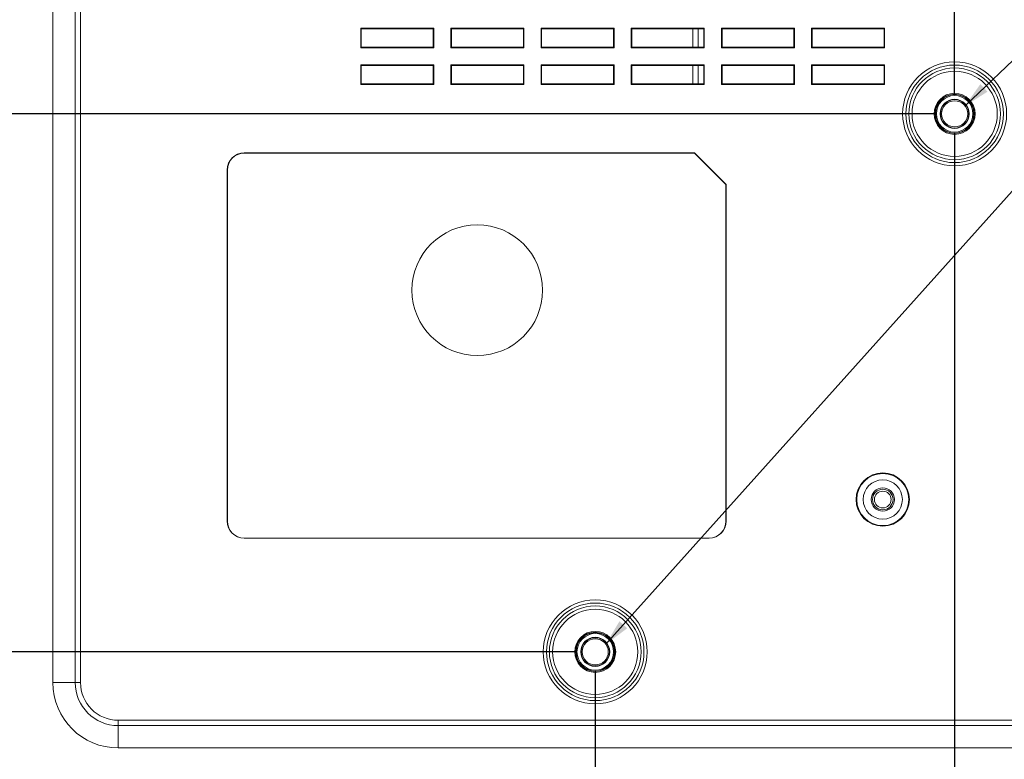
# Model space of a CAD drawing. Extents: x 15 to 813, y 12 to 581.
# Drawn here: x 594 to 669, y 256 to 313 of the extents above; entities that cross this region are included whole.
import ezdxf

# ---------------------------------------------------------------- set-up
doc = ezdxf.new("R2010")
doc.units = 0
doc.header["$LTSCALE"] = 46.255
doc.header["$PDMODE"] = 3
doc.header["$PDSIZE"] = 1
doc.layers.get('0').update_dxf_attribs({"linetype": 'CONTINUOUS'})
doc.layers.get('Defpoints').update_dxf_attribs({"linetype": 'CONTINUOUS'})
for name, color, linetype in [('0-DC-SYSTEM-KEVIN_DXF_DIMENSION', 7, 'CONTINUOUS'), ('51-7F901H-BODXF_CONTINUOUS_LINE', 7, 'CONTINUOUS'), ('51-7F901H-BOTTOM-COVER-DXF_TEXT', 7, 'CONTINUOUS'), ('51-7F902-TOPDXF_CONTINUOUS_LINE', 7, 'CONTINUOUS'), ('SF-M4-D6-3-LDXF_CONTINUOUS_LINE', 7, 'CONTINUOUS'), ('STANDOFF_WALDXF_CONTINUOUS_LINE', 7, 'CONTINUOUS')]:
    doc.layers.add(name, color=color, linetype=linetype)
doc.styles.get("Standard").update_dxf_attribs({"font": 'txt', "width": 0.7})
doc.dimstyles.new('DIMSTYLE_1', dxfattribs={"dimtxt": 2.5, "dimasz": 2, "dimexe": 1, "dimexo": 1.5, "dimtad": 1, "dimlfac": 2, "dimzin": 0, "dimdsep": 46, "dimtxsty": 'Standard', "dimblk": '_ARROW_FILLED', "dimblk1": '_ARROW_FILLED', "dimblk2": '_ARROW_FILLED', "dimcen": 0.09, "dimadec": 0, "dimazin": 0, "dimtp": 0.5, "dimtm": 0.5, "dimtfac": 1, "dimtofl": 0, "dimtmove": 0, "dimatfit": 3, "dimldrblk": '_ARROW_FILLED', "dimfxl": 1, "dimtolj": 1, "dimtzin": 0, "dimarcsym": 0})
doc.dimstyles.get("Standard").update_dxf_attribs({"dimtxt": 2.5, "dimasz": 2, "dimexe": 1, "dimexo": 1.5, "dimtad": 1, "dimzin": 0, "dimdsep": 46, "dimtxsty": 'Standard', "dimblk": '_ARROW_FILLED', "dimblk1": '_ARROW_FILLED', "dimblk2": '_ARROW_FILLED', "dimcen": 0.09, "dimadec": 0, "dimazin": 0, "dimtol": 1, "dimtp": 0.01, "dimtm": 0.01, "dimtfac": 1, "dimtofl": 0, "dimtmove": 0, "dimatfit": 3, "dimldrblk": '_ARROW_FILLED', "dimfxl": 1, "dimtolj": 1, "dimtzin": 0, "dimarcsym": 0})

# ---------------------------------------------------------------- blocks, each defined once
blk = doc.blocks.new('_ARROW_FILLED')
at = {"color": 0, "linetype": 'ByBlock'}
blk.add_solid([(0, 0), (-1, 0.2), (-1, -0.2)], dxfattribs=at)
blk = doc.blocks.new('*D7')
at = {"layer": '0-DC-SYSTEM-KEVIN_DXF_DIMENSION', "color": 0, "linetype": 'Continuous', "lineweight": -2}
for p, q in [((577.173, 345.666), (577.173, 361.732)), ((665.173, 307.166), (665.173, 361.732)), ((579.173, 360.732), (663.173, 360.732))]:
    blk.add_line(p, q, dxfattribs=at)
at = {"layer": 'Defpoints', "color": 0}
for p in [(665.173, 360.732), (577.173, 344.166), (665.173, 305.666)]:
    blk.add_point(p, dxfattribs=at)
at = {"layer": '0-DC-SYSTEM-KEVIN_DXF_DIMENSION', "color": 0, "lineweight": -2, "xscale": 2, "yscale": 2, "zscale": 2, "rotation": 180}
blk.add_blockref('_ARROW_FILLED', (577.173, 360.732), dxfattribs=at)
at = {"layer": '0-DC-SYSTEM-KEVIN_DXF_DIMENSION', "color": 0, "lineweight": -2, "xscale": 2, "yscale": 2, "zscale": 2}
blk.add_blockref('_ARROW_FILLED', (665.173, 360.732), dxfattribs=at)
at = {"layer": '0-DC-SYSTEM-KEVIN_DXF_DIMENSION', "color": 0, "lineweight": 5, "insert": (619.101, 362.607), "char_height": 2.5, "attachment_point": 5}
blk.add_mtext('\\A1;176.00', dxfattribs=at)
blk = doc.blocks.new('*D8')
at = {"layer": '0-DC-SYSTEM-KEVIN_DXF_DIMENSION', "color": 0, "linetype": 'Continuous', "lineweight": -2}
for p, q in [((665.173, 304.166), (665.173, 198.562)), ((707.673, 263.016), (707.673, 198.562)), ((667.173, 199.562), (705.673, 199.562))]:
    blk.add_line(p, q, dxfattribs=at)
at = {"layer": 'Defpoints', "color": 0}
for p in [(665.173, 305.666), (707.673, 264.516), (707.673, 199.562)]:
    blk.add_point(p, dxfattribs=at)
at = {"layer": '0-DC-SYSTEM-KEVIN_DXF_DIMENSION', "color": 0, "lineweight": -2, "xscale": 2, "yscale": 2, "zscale": 2, "rotation": 180}
blk.add_blockref('_ARROW_FILLED', (665.173, 199.562), dxfattribs=at)
at = {"layer": '0-DC-SYSTEM-KEVIN_DXF_DIMENSION', "color": 0, "lineweight": -2, "xscale": 2, "yscale": 2, "zscale": 2}
blk.add_blockref('_ARROW_FILLED', (707.673, 199.562), dxfattribs=at)
at = {"layer": '0-DC-SYSTEM-KEVIN_DXF_DIMENSION', "color": 0, "lineweight": 5, "insert": (688.084, 201.437), "char_height": 2.5, "attachment_point": 5}
blk.add_mtext('\\A1;85.00', dxfattribs=at)
blk = doc.blocks.new('*D9')
at = {"layer": '0-DC-SYSTEM-KEVIN_DXF_DIMENSION', "color": 0, "linetype": 'Continuous', "lineweight": -2}
for p, q in [((665.173, 304.166), (665.173, 198.368)), ((637.673, 263.016), (637.673, 198.368)), ((639.673, 199.368), (663.173, 199.368))]:
    blk.add_line(p, q, dxfattribs=at)
at = {"layer": 'Defpoints', "color": 0}
for p in [(665.173, 305.666), (637.673, 264.516), (665.173, 199.368)]:
    blk.add_point(p, dxfattribs=at)
at = {"layer": '0-DC-SYSTEM-KEVIN_DXF_DIMENSION', "color": 0, "lineweight": -2, "xscale": 2, "yscale": 2, "zscale": 2, "rotation": 180}
blk.add_blockref('_ARROW_FILLED', (637.673, 199.368), dxfattribs=at)
at = {"layer": '0-DC-SYSTEM-KEVIN_DXF_DIMENSION', "color": 0, "lineweight": -2, "xscale": 2, "yscale": 2, "zscale": 2}
blk.add_blockref('_ARROW_FILLED', (665.173, 199.368), dxfattribs=at)
at = {"layer": '0-DC-SYSTEM-KEVIN_DXF_DIMENSION', "color": 0, "lineweight": 5, "insert": (651.165, 201.243), "char_height": 2.5, "attachment_point": 5}
blk.add_mtext('\\A1;55.00', dxfattribs=at)
blk = doc.blocks.new('*D10')
at = {"layer": '0-DC-SYSTEM-KEVIN_DXF_DIMENSION', "color": 0, "linetype": 'Continuous', "lineweight": -2}
for p, q in [((582.673, 351.166), (556.804, 351.166)), ((557.804, 307.666), (557.804, 349.166)), ((663.673, 305.666), (556.804, 305.666))]:
    blk.add_line(p, q, dxfattribs=at)
at = {"layer": 'Defpoints', "color": 0}
for p in [(557.804, 351.166), (584.173, 351.166), (665.173, 305.666)]:
    blk.add_point(p, dxfattribs=at)
at = {"layer": '0-DC-SYSTEM-KEVIN_DXF_DIMENSION', "color": 0, "lineweight": -2, "xscale": 2, "yscale": 2, "zscale": 2}
for p, rotation in [((557.804, 351.166), 90.000000278099), ((557.804, 305.666), 270.000000278099)]:
    blk.add_blockref('_ARROW_FILLED', p, dxfattribs=dict(at, rotation=rotation))
at = {"layer": '0-DC-SYSTEM-KEVIN_DXF_DIMENSION', "color": 0, "lineweight": 5, "insert": (555.929, 328.416), "char_height": 2.5, "attachment_point": 5, "rotation": 90}
blk.add_mtext('\\A1;91.00', dxfattribs=at)
blk = doc.blocks.new('*D11')
at = {"layer": '0-DC-SYSTEM-KEVIN_DXF_DIMENSION', "color": 0, "linetype": 'Continuous', "lineweight": -2}
for p, q in [((663.673, 305.666), (556.927, 305.666)), ((557.927, 266.516), (557.927, 303.666)), ((636.173, 264.516), (556.927, 264.516))]:
    blk.add_line(p, q, dxfattribs=at)
at = {"layer": 'Defpoints', "color": 0}
for p in [(557.927, 305.666), (665.173, 305.666), (637.673, 264.516)]:
    blk.add_point(p, dxfattribs=at)
at = {"layer": '0-DC-SYSTEM-KEVIN_DXF_DIMENSION', "color": 0, "lineweight": -2, "xscale": 2, "yscale": 2, "zscale": 2}
for p, rotation in [((557.927, 305.666), 90.00000027809914), ((557.927, 264.516), 270.0000002780992)]:
    blk.add_blockref('_ARROW_FILLED', p, dxfattribs=dict(at, rotation=rotation))
at = {"layer": '0-DC-SYSTEM-KEVIN_DXF_DIMENSION', "color": 0, "lineweight": 5, "insert": (556.052, 285.072), "char_height": 2.5, "attachment_point": 5, "rotation": 90}
blk.add_mtext('\\A1;82.30', dxfattribs=at)

msp = doc.modelspace()

# ---------------------------------------------------------------- linework, layer by layer
at = {"layer": '51-7F901H-BODXF_CONTINUOUS_LINE', "color": 7, "linetype": 'Continuous', "lineweight": 5}
for p, q in [((596.1733, 340.1658), (596.1733, 262.1658)), ((619.7295, 310.7221), (619.7295, 312.2095)), ((619.7733, 312.1658), (619.7295, 312.2095)), ((619.7295, 312.2095), (625.317, 312.2095)), ((619.7733, 310.7658), (619.7733, 312.1658)), ((619.7733, 312.1658), (625.2733, 312.1658)), ((625.2733, 312.1658), (625.317, 312.2095)), ((625.2733, 312.1658), (625.2733, 310.7658)), ((625.317, 312.2095), (625.317, 310.7221)), ((626.6295, 310.7221), (626.6295, 312.2095)), ((626.6733, 312.1658), (626.6295, 312.2095)), ((626.6295, 312.2095), (632.217, 312.2095)), ((626.6733, 310.7658), (626.6733, 312.1658)), ((626.6733, 312.1658), (632.1733, 312.1658)), ((632.1733, 312.1658), (632.217, 312.2095)), ((632.1733, 312.1658), (632.1733, 310.7658)), ((632.217, 312.2095), (632.217, 310.7221)), ((633.5295, 310.7221), (633.5295, 312.2095)), ((633.5733, 312.1658), (633.5295, 312.2095)), ((633.5295, 312.2095), (639.117, 312.2095)), ((633.5733, 310.7658), (633.5733, 312.1658)), ((633.5733, 312.1658), (639.0733, 312.1658)), ((639.0733, 312.1658), (639.117, 312.2095)), ((639.0733, 312.1658), (639.0733, 310.7658)), ((639.117, 312.2095), (639.117, 310.7221)), ((640.4295, 310.7221), (640.4295, 312.2095)), ((640.4733, 312.1658), (640.4295, 312.2095)), ((640.4295, 312.2095), (646.017, 312.2095)), ((640.4733, 310.7658), (640.4733, 312.1658)), ((640.4733, 312.1658), (645.9733, 312.1658)), ((645.9733, 312.1658), (646.017, 312.2095)), ((645.9733, 312.1658), (645.9733, 310.7658)), ((646.017, 312.2095), (646.017, 310.7221)), ((647.3295, 310.7221), (647.3295, 312.2095)), ((647.3733, 312.1658), (647.3295, 312.2095)), ((647.3295, 312.2095), (652.917, 312.2095)), ((647.3733, 310.7658), (647.3733, 312.1658)), ((647.3733, 312.1658), (652.8733, 312.1658)), ((652.8733, 312.1658), (652.917, 312.2095)), ((652.8733, 312.1658), (652.8733, 310.7658)), ((652.917, 312.2095), (652.917, 310.7221)), ((654.2295, 310.7221), (654.2295, 312.2095)), ((654.2733, 312.1658), (654.2295, 312.2095)), ((654.2295, 312.2095), (659.817, 312.2095)), ((654.2733, 310.7658), (654.2733, 312.1658)), ((654.2733, 312.1658), (659.7733, 312.1658)), ((659.7733, 312.1658), (659.817, 312.2095)), ((659.7733, 312.1658), (659.7733, 310.7658)), ((659.817, 312.2095), (659.817, 310.7221)), ((619.7733, 310.7658), (619.7295, 310.7221)), ((625.317, 310.7221), (619.7295, 310.7221)), ((625.2733, 310.7658), (619.7733, 310.7658)), ((625.2733, 310.7658), (625.317, 310.7221)), ((626.6733, 310.7658), (626.6295, 310.7221)), ((632.217, 310.7221), (626.6295, 310.7221)), ((632.1733, 310.7658), (626.6733, 310.7658)), ((632.1733, 310.7658), (632.217, 310.7221)), ((633.5733, 310.7658), (633.5295, 310.7221)), ((639.117, 310.7221), (633.5295, 310.7221)), ((639.0733, 310.7658), (633.5733, 310.7658)), ((639.0733, 310.7658), (639.117, 310.7221)), ((640.4733, 310.7658), (640.4295, 310.7221)), ((646.017, 310.7221), (640.4295, 310.7221)), ((645.9733, 310.7658), (640.4733, 310.7658)), ((645.9733, 310.7658), (646.017, 310.7221)), ((647.3733, 310.7658), (647.3295, 310.7221)), ((652.917, 310.7221), (647.3295, 310.7221)), ((652.8733, 310.7658), (647.3733, 310.7658)), ((652.8733, 310.7658), (652.917, 310.7221)), ((654.2733, 310.7658), (654.2295, 310.7221)), ((659.817, 310.7221), (654.2295, 310.7221)), ((659.7733, 310.7658), (654.2733, 310.7658)), ((659.7733, 310.7658), (659.817, 310.7221)), ((619.7295, 307.9221), (619.7295, 309.4095)), ((619.7733, 309.3658), (619.7295, 309.4095)), ((619.7295, 309.4095), (625.317, 309.4095)), ((619.7733, 307.9658), (619.7733, 309.3658)), ((619.7733, 309.3658), (625.2733, 309.3658)), ((625.2733, 309.3658), (625.317, 309.4095)), ((625.2733, 309.3658), (625.2733, 307.9658)), ((625.317, 309.4095), (625.317, 307.9221)), ((626.6295, 307.9221), (626.6295, 309.4095)), ((626.6733, 309.3658), (626.6295, 309.4095)), ((626.6295, 309.4095), (632.217, 309.4095)), ((626.6733, 307.9658), (626.6733, 309.3658)), ((626.6733, 309.3658), (632.1733, 309.3658)), ((632.1733, 309.3658), (632.217, 309.4095)), ((632.1733, 309.3658), (632.1733, 307.9658)), ((632.217, 309.4095), (632.217, 307.9221)), ((633.5295, 307.9221), (633.5295, 309.4095)), ((633.5733, 309.3658), (633.5295, 309.4095)), ((633.5295, 309.4095), (639.117, 309.4095)), ((633.5733, 307.9658), (633.5733, 309.3658)), ((633.5733, 309.3658), (639.0733, 309.3658)), ((639.0733, 309.3658), (639.117, 309.4095)), ((639.0733, 309.3658), (639.0733, 307.9658)), ((639.117, 309.4095), (639.117, 307.9221)), ((640.4295, 307.9221), (640.4295, 309.4095)), ((640.4733, 309.3658), (640.4295, 309.4095)), ((640.4295, 309.4095), (646.017, 309.4095)), ((640.4733, 307.9658), (640.4733, 309.3658)), ((640.4733, 309.3658), (645.9733, 309.3658)), ((645.9733, 309.3658), (646.017, 309.4095)), ((645.9733, 309.3658), (645.9733, 307.9658)), ((646.017, 309.4095), (646.017, 307.9221)), ((647.3295, 307.9221), (647.3295, 309.4095)), ((647.3733, 309.3658), (647.3295, 309.4095)), ((647.3295, 309.4095), (652.917, 309.4095)), ((647.3733, 307.9658), (647.3733, 309.3658)), ((647.3733, 309.3658), (652.8733, 309.3658)), ((652.8733, 309.3658), (652.917, 309.4095)), ((652.8733, 309.3658), (652.8733, 307.9658)), ((652.917, 309.4095), (652.917, 307.9221)), ((654.2295, 307.9221), (654.2295, 309.4095)), ((654.2733, 309.3658), (654.2295, 309.4095)), ((654.2295, 309.4095), (659.817, 309.4095)), ((654.2733, 307.9658), (654.2733, 309.3658)), ((654.2733, 309.3658), (659.7733, 309.3658)), ((659.7733, 309.3658), (659.817, 309.4095)), ((659.7733, 309.3658), (659.7733, 307.9658)), ((659.817, 309.4095), (659.817, 307.9221)), ((619.7733, 307.9658), (619.7295, 307.9221)), ((625.317, 307.9221), (619.7295, 307.9221)), ((625.2733, 307.9658), (619.7733, 307.9658)), ((625.2733, 307.9658), (625.317, 307.9221)), ((626.6733, 307.9658), (626.6295, 307.9221)), ((632.217, 307.9221), (626.6295, 307.9221)), ((632.1733, 307.9658), (626.6733, 307.9658)), ((632.1733, 307.9658), (632.217, 307.9221)), ((633.5733, 307.9658), (633.5295, 307.9221)), ((639.117, 307.9221), (633.5295, 307.9221)), ((639.0733, 307.9658), (633.5733, 307.9658)), ((639.0733, 307.9658), (639.117, 307.9221)), ((640.4733, 307.9658), (640.4295, 307.9221)), ((646.017, 307.9221), (640.4295, 307.9221)), ((645.9733, 307.9658), (640.4733, 307.9658)), ((645.9733, 307.9658), (646.017, 307.9221)), ((647.3733, 307.9658), (647.3295, 307.9221)), ((652.917, 307.9221), (647.3295, 307.9221)), ((652.8733, 307.9658), (647.3733, 307.9658)), ((652.8733, 307.9658), (652.917, 307.9221)), ((654.2733, 307.9658), (654.2295, 307.9221)), ((659.817, 307.9221), (654.2295, 307.9221)), ((659.7733, 307.9658), (654.2733, 307.9658)), ((659.7733, 307.9658), (659.817, 307.9221)), ((610.8136, 302.6737), (645.2765, 302.6737)), ((610.8215, 302.6658), (645.2733, 302.6658)), ((645.2765, 302.6737), (645.2733, 302.6658)), ((645.2733, 302.6658), (647.6733, 300.2658)), ((645.2765, 302.6737), (647.6811, 300.2691)), ((609.5154, 274.5062), (609.5154, 301.3754)), ((609.5233, 274.514), (609.5233, 301.3676)), ((647.6811, 300.2691), (647.6733, 300.2658)), ((647.6733, 300.2658), (647.6733, 274.514)), ((647.6811, 300.2691), (647.6811, 274.5062)), ((646.3829, 273.2079), (610.8136, 273.2079)), ((646.375, 273.2158), (610.8215, 273.2158)), ((601.1733, 257.1658), (721.9233, 257.1658))]:
    msp.add_line(p, q, dxfattribs=at)
at = {"layer": '51-7F901H-BODXF_CONTINUOUS_LINE', "color": 9, "linetype": 'Continuous', "lineweight": 5}
for p, q in [((597.8795, 340.1658), (597.8795, 262.1658)), ((598.2891, 340.1658), (598.2891, 262.1658)), ((610.8215, 302.6658), (610.8136, 302.6737)), ((609.5233, 301.3676), (609.5154, 301.3754)), ((609.5233, 274.514), (609.5154, 274.5062)), ((647.6733, 274.514), (647.6811, 274.5062)), ((610.8215, 273.2158), (610.8136, 273.2079)), ((646.375, 273.2158), (646.3829, 273.2079)), ((598.2891, 262.1658), (596.1733, 262.1658)), ((601.1733, 259.2816), (601.1733, 257.1658)), ((601.1733, 259.2816), (721.9233, 259.2816)), ((601.1733, 258.8721), (721.9233, 258.8721))]:
    msp.add_line(p, q, dxfattribs=at)
for centre, radius in [((665.1733, 305.6658), 3.9791), ((665.1733, 305.6658), 3.73), ((665.1733, 305.6658), 3.5075), ((665.1733, 305.6658), 3.2585), ((665.1733, 305.6658), 1.5687), ((665.1733, 305.6658), 1.494), ((665.1733, 305.6658), 1.471), ((665.1733, 305.6658), 1.3963), ((659.6733, 276.1658), 2.0387), ((659.6733, 276.1658), 1.9888), ((637.6733, 264.5158), 3.9791), ((637.6733, 264.5158), 3.73), ((637.6733, 264.5158), 3.5075), ((637.6733, 264.5158), 3.2585), ((637.6733, 264.5158), 1.5687), ((637.6733, 264.5158), 1.494), ((637.6733, 264.5158), 1.471), ((637.6733, 264.5158), 1.3963)]:
    msp.add_circle(centre, radius, dxfattribs=at)
at = {"layer": '51-7F901H-BODXF_CONTINUOUS_LINE', "color": 7, "linetype": 'Continuous', "lineweight": 5}
for centre, radius in [((665.1733, 305.6658), 1.1119), ((665.1733, 305.6658), 1.0858), ((628.6433, 292.1758), 5), ((659.6733, 276.1658), 1.5), ((659.6733, 276.1658), 0.8925), ((637.6733, 264.5158), 1.1119), ((637.6733, 264.5158), 1.0823)]:
    msp.add_circle(centre, radius, dxfattribs=at)
msp.add_arc((601.1733, 262.1658), 5, 180, 270, dxfattribs=at)
at = {"layer": '51-7F901H-BODXF_CONTINUOUS_LINE', "color": 9, "linetype": 'Continuous', "lineweight": 5}
for radius in [3.2937, 2.8842]:
    msp.add_arc((601.1733, 262.1658), radius, 180, 270, dxfattribs=at)
at = {"layer": '51-7F901H-BODXF_CONTINUOUS_LINE', "color": 7, "linetype": 'Continuous', "lineweight": 5}
for centre, major_axis, start_param, end_param in [((610.8172, 301.3719), (0.9218, -0.9218), 2.357564, 3.9256213), ((610.825, 301.364), (0.9218, -0.9218), 2.357564, 3.9256213), ((610.8172, 274.5097), (0.9218, 0.9218), -3.9256213, -2.357564), ((610.825, 274.5176), (0.9218, 0.9218), 2.357564, 3.9256213), ((646.3715, 274.5176), (-0.9218, 0.9218), 2.357564, 3.9256213), ((646.3793, 274.5097), (0.9218, -0.9218), -0.7840286, 0.7840286)]:
    msp.add_ellipse(centre, major_axis=major_axis, ratio=0.9972647, start_param=start_param, end_param=end_param, dxfattribs=at)
at = {"layer": '51-7F902-TOPDXF_CONTINUOUS_LINE', "color": 7, "linetype": 'Continuous', "lineweight": 5}
for p, q in [((645.1483, 312.1658), (645.1483, 310.7658)), ((645.5483, 310.7658), (645.5483, 312.1658)), ((645.1483, 309.3658), (645.1483, 307.9658)), ((645.5483, 307.9658), (645.5483, 309.3658))]:
    msp.add_line(p, q, dxfattribs=at)
for radius in [0.7875, 0.6375]:
    msp.add_circle((659.6733, 276.1658), radius, dxfattribs=at)
at = {"layer": 'SF-M4-D6-3-LDXF_CONTINUOUS_LINE', "color": 7, "linetype": 'Continuous', "lineweight": 5}
msp.add_circle((637.6733, 264.5158), 1, dxfattribs=at)
at = {"layer": 'STANDOFF_WALDXF_CONTINUOUS_LINE', "color": 7, "linetype": 'Continuous', "lineweight": 5}
msp.add_circle((665.1733, 305.6658), 1, dxfattribs=at)

# ---------------------------------------------------------------- dimensions: what is measured, and where the dimension line sits
at = {"layer": '0-DC-SYSTEM-KEVIN_DXF_DIMENSION', "color": 2, "linetype": 'Continuous', "lineweight": 5}
for base, p1, p2, picture, middle in [((665.1733, 360.732), (577.1733, 344.1658), (665.1733, 305.6658), '*D7', (619.1013, 360.732)), ((665.1733, 199.3679), (637.6733, 264.5158), (665.1733, 305.6658), '*D9', (651.1649, 199.3679)), ((707.6733, 199.5623), (665.1733, 305.6658), (707.6733, 264.5158), '*D8', (688.0845, 199.5623))]:
    dim = msp.add_linear_dim(base=base, p1=p1, p2=p2, dimstyle='DIMSTYLE_1', dxfattribs=at)
    dim.commit()
    dim.dimension.update_dxf_attribs({"geometry": picture, "text_midpoint": middle, "dimtype": 160})
for base, p1, p2, picture, middle in [((557.8042, 351.1658), (665.1733, 305.6658), (584.1733, 351.1658), '*D10', (557.8042, 328.4158)), ((557.9271, 305.6658), (637.6733, 264.5158), (665.1733, 305.6658), '*D11', (557.9271, 285.0718))]:
    dim = msp.add_linear_dim(base=base, p1=p1, p2=p2, angle=270, dimstyle='DIMSTYLE_1', dxfattribs=at)
    dim.commit()
    dim.dimension.update_dxf_attribs({"geometry": picture, "text_midpoint": middle, "dimtype": 160})

# ---------------------------------------------------------------- leaders
at = {"layer": '51-7F901H-BOTTOM-COVER-DXF_TEXT', "color": 2, "linetype": 'Continuous', "lineweight": 5}
for points in [[(638.4862, 265.0981), (732.0667, 369.4357), (736.1108, 369.551)], [(665.9698, 306.2682), (732.0667, 369.4357), (736.0056, 369.548)]]:
    msp.add_leader(points, dimstyle='Standard', override={"dimtad": 0}, dxfattribs=at)

doc.saveas('drawing.dxf')
